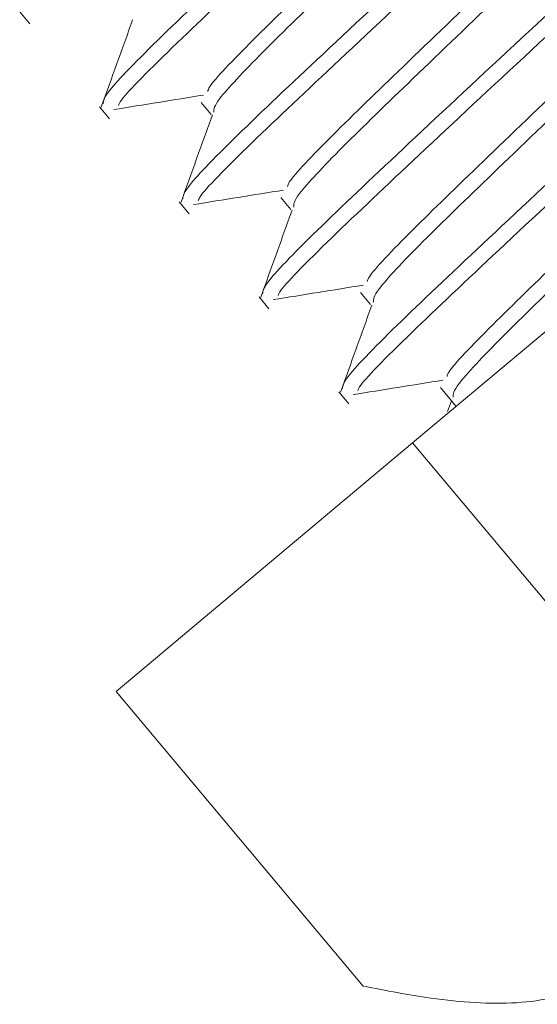
# Model space of a CAD drawing. Units: inches. Extents: x 11.6 to 30.2, y 1.9 to 42.4.
# Drawn here: x 19.7 to 20.1, y 36.6 to 37.2 of the extents above; entities that cross this region are included whole.
import ezdxf

# ---------------------------------------------------------------- set-up
doc = ezdxf.new("R2010")
doc.units = ezdxf.units.IN
doc.header["$LTSCALE"] = 4
doc.header["$MEASUREMENT"] = 0

msp = doc.modelspace()

# ---------------------------------------------------------------- linework, layer by layer
at = {"color": 7, "linetype": 'Continuous', "lineweight": 15}
for p, q in [((19.97644, 36.9077), (20.5208, 37.36446)), ((19.73298, 37.17507), (19.73916, 37.1677)), ((19.78243, 37.11614), (19.78861, 37.10878)), ((19.84542, 37.1188), (19.8516, 37.11143)), ((19.89487, 37.05987), (19.90105, 37.0525)), ((19.83187, 37.05722), (19.83805, 37.04985)), ((19.88132, 36.99829), (19.8875, 36.99093)), ((19.94431, 37.00094), (19.95049, 36.99358)), ((19.99376, 36.94202), (20.0035, 36.9304)), ((19.93076, 36.93936), (19.93694, 36.932)), ((20.00059, 36.93388), (19.99818, 36.92718)), ((19.79269, 36.75351), (19.97644, 36.9077)), ((20.12971, 36.72504), (19.97644, 36.9077)), ((19.94596, 36.57085), (19.79269, 36.75351))]:
    msp.add_line(p, q, dxfattribs=at)
for points, knots in [([(20.13854, 37.46517), (20.13942, 37.46552), (20.14509, 37.46779), (20.12692, 37.44855), (20.08585, 37.40721), (20.02165, 37.3473), (19.94874, 37.28006), (19.87805, 37.21391), (19.8207, 37.16014), (19.78531, 37.12423), (19.78483, 37.11992), (19.78462, 37.11798)], [0, 0, 0, 0, 0.022469, 0.144782, 0.272131, 0.396224, 0.520316, 0.647665, 0.769979, 0.896224, 1, 1, 1, 1]), ([(20.14472, 37.4578), (20.1456, 37.45815), (20.15127, 37.46042), (20.1331, 37.44119), (20.09203, 37.39985), (20.02782, 37.33992), (19.95498, 37.27275), (19.884, 37.20635), (19.8277, 37.15346), (19.79607, 37.12188), (19.79456, 37.11785), (19.79422, 37.11695)], [0, 0, 0, 0, 0.024098, 0.155281, 0.291864, 0.424955, 0.558045, 0.694628, 0.825812, 0.961211, 1, 1, 1, 1]), ([(20.18798, 37.40624), (20.18886, 37.40659), (20.19454, 37.40886), (20.17637, 37.38963), (20.13529, 37.34828), (20.0711, 37.28837), (19.99819, 37.22114), (19.9275, 37.15498), (19.87014, 37.10121), (19.83476, 37.0653), (19.83428, 37.061), (19.83406, 37.05905)], [0, 0, 0, 0, 0.022469, 0.144782, 0.272131, 0.396224, 0.520316, 0.647665, 0.769979, 0.896224, 1, 1, 1, 1]), ([(20.19416, 37.39887), (20.19504, 37.39922), (20.20072, 37.40149), (20.18255, 37.38226), (20.14148, 37.34092), (20.07726, 37.28099), (20.00443, 37.21382), (19.93345, 37.14742), (19.87714, 37.09454), (19.84552, 37.06296), (19.844, 37.05892), (19.84366, 37.05802)], [0, 0, 0, 0, 0.0240978, 0.1552809, 0.2918641, 0.4249547, 0.5580453, 0.6946284, 0.8258115, 0.9612107, 1, 1, 1, 1]), ([(20.12676, 37.40364), (20.12419, 37.39967), (20.11883, 37.39137), (20.08394, 37.35542), (20.03401, 37.30746), (19.9761, 37.25281), (19.92005, 37.19894), (19.8755, 37.15592), (19.85064, 37.12999), (19.84973, 37.12643), (19.84951, 37.12561)], [0, 0, 0, 0, 0.128505, 0.269133, 0.406154, 0.543175, 0.683802, 0.818854, 0.958259, 1, 1, 1, 1]), ([(20.13161, 37.39659), (20.13235, 37.39682), (20.13713, 37.39835), (20.12298, 37.38249), (20.0908, 37.3486), (20.04003, 37.29996), (19.98228, 37.24544), (19.9264, 37.19171), (19.88106, 37.14802), (19.85336, 37.11856), (19.85336, 37.11466), (19.85336, 37.1129)], [0, 0, 0, 0, 0.022469, 0.144776, 0.272131, 0.396221, 0.520311, 0.647666, 0.769973, 0.896221, 1, 1, 1, 1]), ([(20.23743, 37.34731), (20.23831, 37.34766), (20.24398, 37.34993), (20.22581, 37.3307), (20.18474, 37.28936), (20.12054, 37.22945), (20.04763, 37.16221), (19.97694, 37.09605), (19.91959, 37.04228), (19.8842, 37.00638), (19.88372, 37.00207), (19.88351, 37.00013)], [0, 0, 0, 0, 0.022469, 0.144782, 0.272131, 0.396224, 0.520316, 0.647665, 0.769979, 0.896224, 1, 1, 1, 1]), ([(20.24361, 37.33995), (20.24449, 37.3403), (20.25016, 37.34257), (20.23199, 37.32333), (20.19092, 37.28199), (20.12671, 37.22207), (20.05387, 37.15489), (19.98289, 37.0885), (19.92659, 37.03561), (19.89496, 37.00403), (19.89345, 36.99999), (19.89311, 36.9991)], [0, 0, 0, 0, 0.024098, 0.155281, 0.291864, 0.424955, 0.558045, 0.694628, 0.825812, 0.961211, 1, 1, 1, 1]), ([(20.1762, 37.34471), (20.17364, 37.34075), (20.16827, 37.33245), (20.13338, 37.29649), (20.08346, 37.24853), (20.02554, 37.19388), (19.9695, 37.14002), (19.92495, 37.09699), (19.90009, 37.07106), (19.89917, 37.0675), (19.89896, 37.06668)], [0, 0, 0, 0, 0.128505, 0.269133, 0.406154, 0.543175, 0.683802, 0.818854, 0.958259, 1, 1, 1, 1]), ([(20.18105, 37.33766), (20.18179, 37.3379), (20.18658, 37.33942), (20.17243, 37.32356), (20.14024, 37.28968), (20.08947, 37.24103), (20.03173, 37.18652), (19.97584, 37.13279), (19.9305, 37.08909), (19.9028, 37.05964), (19.9028, 37.05573), (19.9028, 37.05397)], [0, 0, 0, 0, 0.022469, 0.144776, 0.272131, 0.396221, 0.520311, 0.647666, 0.769973, 0.896221, 1, 1, 1, 1]), ([(20.28687, 37.28839), (20.28775, 37.28874), (20.29343, 37.29101), (20.27526, 37.27177), (20.23418, 37.23043), (20.16999, 37.17052), (20.09708, 37.10328), (20.02639, 37.03713), (19.96903, 36.98336), (19.93365, 36.94745), (19.93317, 36.94314), (19.93295, 36.9412)], [0, 0, 0, 0, 0.022469, 0.144782, 0.272131, 0.396224, 0.520316, 0.647665, 0.769979, 0.896224, 1, 1, 1, 1]), ([(20.22565, 37.28578), (20.22308, 37.28182), (20.21772, 37.27352), (20.18283, 37.23756), (20.1329, 37.18961), (20.07499, 37.13496), (20.01894, 37.08109), (19.97439, 37.03807), (19.94953, 37.01214), (19.94862, 37.00858), (19.94841, 37.00776)], [0, 0, 0, 0, 0.1285055, 0.2691328, 0.4061538, 0.5431749, 0.6838021, 0.818854, 0.9582586, 1, 1, 1, 1]), ([(20.29306, 37.28102), (20.29394, 37.28137), (20.29961, 37.28364), (20.28144, 37.26441), (20.24037, 37.22307), (20.17615, 37.16314), (20.10332, 37.09597), (20.03234, 37.02957), (19.97603, 36.97668), (19.94441, 36.9451), (19.94289, 36.94107), (19.94255, 36.94017)], [0, 0, 0, 0, 0.024098, 0.155281, 0.291864, 0.424955, 0.558045, 0.694628, 0.825812, 0.961211, 1, 1, 1, 1]), ([(20.2305, 37.27873), (20.23124, 37.27897), (20.23602, 37.28049), (20.22188, 37.26463), (20.18969, 37.23075), (20.13892, 37.1821), (20.08117, 37.12759), (20.02529, 37.07386), (19.97995, 37.03017), (19.95225, 37.00071), (19.95225, 36.99681), (19.95225, 36.99505)], [0, 0, 0, 0, 0.022469, 0.144776, 0.272131, 0.396221, 0.520311, 0.647666, 0.769973, 0.896221, 1, 1, 1, 1]), ([(20.27509, 37.22686), (20.27253, 37.22289), (20.26716, 37.21459), (20.23227, 37.17864), (20.18235, 37.13068), (20.12443, 37.07603), (20.06839, 37.02216), (20.02384, 36.97914), (19.99898, 36.95321), (19.99806, 36.94965), (19.99785, 36.94883)], [0, 0, 0, 0, 0.128505, 0.269133, 0.406154, 0.543175, 0.683802, 0.818854, 0.958259, 1, 1, 1, 1]), ([(20.27994, 37.21981), (20.28068, 37.22004), (20.28547, 37.22157), (20.27132, 37.20571), (20.23913, 37.17182), (20.18836, 37.12318), (20.13062, 37.06866), (20.07473, 37.01493), (20.02939, 36.97124), (20.00169, 36.94179), (20.00169, 36.93788), (20.00169, 36.93612)], [0, 0, 0, 0, 0.022469, 0.144776, 0.272131, 0.396221, 0.520311, 0.647666, 0.769973, 0.896221, 1, 1, 1, 1]), ([(19.80296, 37.17001), (19.79971, 37.16098), (19.79324, 37.14298), (19.78678, 37.12499), (19.78355, 37.11602)], [0, 0, 0, 0, 0.501235, 1, 1, 1, 1]), ([(19.79125, 37.11444), (19.80054, 37.11593), (19.8191, 37.11891), (19.83771, 37.12192), (19.84701, 37.12343)], [0, 0, 0, 0, 0.5000259, 1, 1, 1, 1]), ([(19.85241, 37.11108), (19.84916, 37.10206), (19.84268, 37.08405), (19.83622, 37.06606), (19.833, 37.05709)], [0, 0, 0, 0, 0.501234, 1, 1, 1, 1]), ([(19.8407, 37.05551), (19.84998, 37.057), (19.86855, 37.05998), (19.88715, 37.063), (19.89645, 37.0645)], [0, 0, 0, 0, 0.500031, 1, 1, 1, 1]), ([(19.90185, 37.05216), (19.8986, 37.04313), (19.89213, 37.02512), (19.88567, 37.00713), (19.88244, 36.99816)], [0, 0, 0, 0, 0.501235, 1, 1, 1, 1]), ([(19.89014, 36.99659), (19.89943, 36.99808), (19.91799, 37.00106), (19.9366, 37.00407), (19.9459, 37.00558)], [0, 0, 0, 0, 0.500031, 1, 1, 1, 1]), ([(19.9513, 36.99323), (19.94805, 36.98421), (19.94157, 36.9662), (19.93511, 36.94821), (19.93189, 36.93924)], [0, 0, 0, 0, 0.501235, 1, 1, 1, 1]), ([(19.93959, 36.93766), (19.94887, 36.93915), (19.96744, 36.94213), (19.98604, 36.94514), (19.99534, 36.94665)], [0, 0, 0, 0, 0.500031, 1, 1, 1, 1]), ([(19.94596, 36.57085), (19.96006, 36.5681), (19.99383, 36.56154), (20.04278, 36.55841), (20.07748, 36.56589), (20.09202, 36.57668), (20.09548, 36.57924)], [0, 0, 0, 0, 0.234987, 0.562851, 0.896194, 1, 1, 1, 1])]:
    msp.add_open_spline(points, degree=3, knots=knots, dxfattribs=at)

doc.saveas('drawing.dxf')
